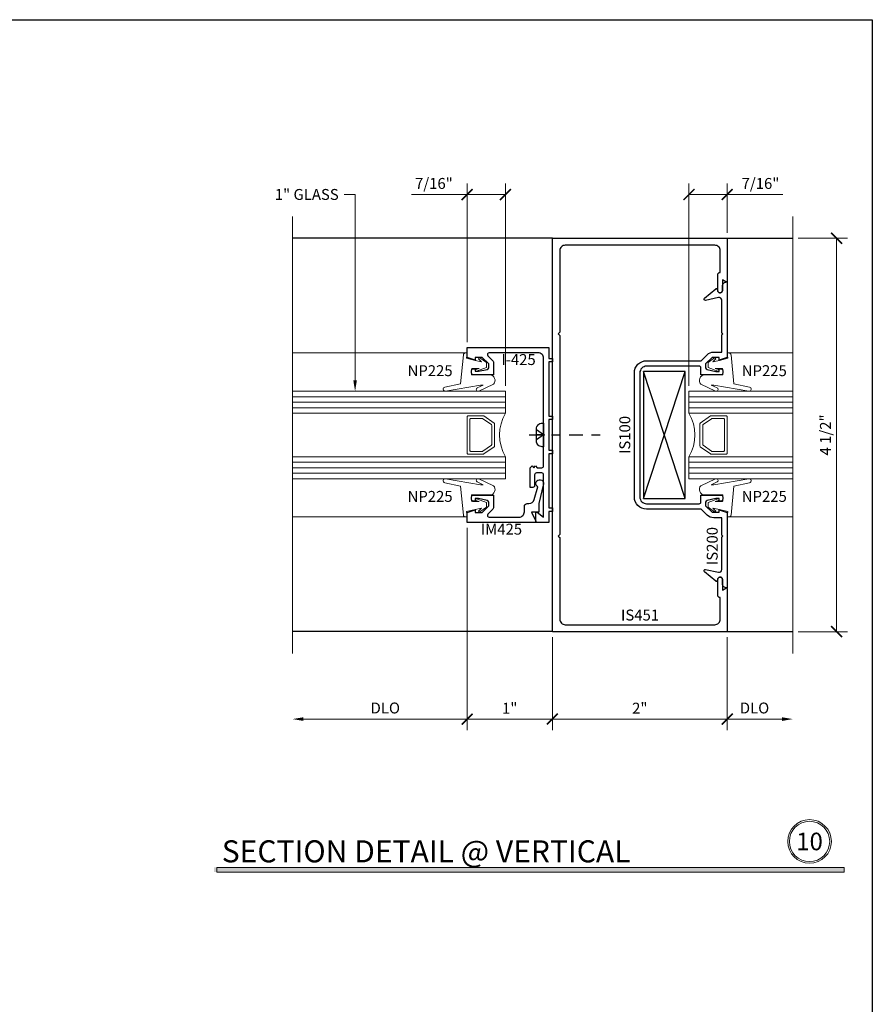
# Model space of a CAD drawing. Units: inches. Extents: x -1105 to 639, y -331 to 369.
# Drawn here: x 629 to 639, y 35 to 46 of the extents above; entities that cross this region are included whole.
import ezdxf
from ezdxf import colors
from ezdxf.entities.mleader import LeaderData, LeaderLine
from ezdxf.enums import TextEntityAlignment as Align
from ezdxf.math import Vec2, Vec3

# ---------------------------------------------------------------- set-up
doc = ezdxf.new("R2010")
doc.units = ezdxf.units.IN
doc.header["$LTSCALE"] = 0.5
doc.header["$MEASUREMENT"] = 0
doc.linetypes.add('CENTER', pattern=[2, 1.25, -0.25, 0.25, -0.25])
doc.layers.get('Defpoints').update_dxf_attribs({"color": 8})
for name, color, linetype in [('Center', 3, 'CENTER'), ('Hardware', 51, 'Continuous'), ('Rail', 153, 'Continuous')]:
    doc.layers.add(name, color=color, linetype=linetype)
for name, color, linetype, lineweight in [('Dimensions', 74, 'Continuous', 9), ('Dims', 1, 'Continuous', 18), ('GLASS', 5, 'Continuous', 15), ("Part No's", 8, 'Continuous', 35), ('Setting', 6, 'Continuous', 18)]:
    doc.layers.add(name, color=color, linetype=linetype, lineweight=lineweight)
doc.styles.get("Standard").update_dxf_attribs({"font": 'arial.ttf'})
doc.dimstyles.new('CRL$0', dxfattribs={"dimtxt": 0.125, "dimasz": 0.125, "dimexe": 0.125, "dimexo": 0.0625, "dimgap": 0.0625, "dimtad": 1, "dimdec": 4, "dimzin": 3, "dimdsep": 46, "dimlunit": 5, "dimtxsty": 'Standard', "dimblk": 'ARCHTICK', "dimcen": 0, "dimclrd": 256, "dimclre": 256, "dimclrt": 256, "dimadec": 8, "dimazin": 0, "dimtfac": 1, "dimtdec": 4, "dimtofl": 0, "dimtmove": 0, "dimatfit": 3, "dimfxl": 0, "dimfrac": 2, "dimtolj": 1, "dimtzin": 0, "dimlwd": -1, "dimlwe": -1, "dimarcsym": 0})

# ---------------------------------------------------------------- blocks, each defined once
blk = doc.blocks.new('IS451')
blk.add_lwpolyline([(-1.92, 1.859), (-1.92, 2.108, -0.414214), (-1.858, 2.17), (-0.147, 2.17, -0.414214), (-0.085, 2.108), (-0.085, 1.174), (-0.067, 1.156), (-0.085, 1.138), (-0.085, -1.138), (-0.067, -1.156), (-0.085, -1.174), (-0.085, -2.108, -0.414214), (-0.147, -2.17), (-1.858, -2.17, -0.414214), (-1.92, -2.108), (-1.92, -1.859, 0.436115), (-1.891, -1.832), (-1.891, -1.652, 1), (-1.945, -1.652), (-1.945, -1.774), (-1.985, -1.751, 0.57735), (-2, -1.76), (-2, -2.25), (0, -2.25), (0, 2.25), (-2, 2.25), (-2, 1.76, 0.57735), (-1.985, 1.751), (-1.945, 1.774), (-1.945, 1.652, 1), (-1.891, 1.652), (-1.891, 1.832, 0.436115)], format="xyb", close=True)
at = {"layer": 'Defpoints'}
blk.add_point((0, 0), dxfattribs=at)
blk = doc.blocks.new('*U422')
for p, q in [((-0.438, -0.438), (-0.438, 2)), ((-0.375, -0.438), (-0.375, 2)), ((-0.313, -0.438), (-0.313, 2)), ((0.312, -0.438), (0.312, 2)), ((0.375, -0.438), (0.375, 2)), ((0.438, -0.438), (0.438, 2))]:
    blk.add_line(p, q)
for points in [[(-0.25, 2), (-0.25, -0.438), (-0.5, -0.438), (-0.5, 2)], [(0.5, 2), (0.5, -0.438), (0.25, -0.438), (0.25, 2)]]:
    blk.add_lwpolyline(points)
for points in [[(-0.217, -0.19), (-0.134, -0.308, 0.244698), (-0.126, -0.313), (0.126, -0.313, 0.244698), (0.134, -0.308), (0.217, -0.19, 0.153915), (0.219, -0.184), (0.219, -0.01, 0.414214), (0.209, 0), (-0.209, 0, 0.414214), (-0.219, -0.01), (-0.219, -0.184, 0.153915)], [(0.118, -0.277, -0.244698), (0.11, -0.281), (-0.11, -0.281, -0.244698), (-0.118, -0.277), (-0.186, -0.18, -0.153915), (-0.188, -0.174), (-0.188, -0.041, -0.414214), (-0.178, -0.031), (0.178, -0.031, -0.414214), (0.188, -0.041), (0.188, -0.174, -0.153915), (0.186, -0.18)]]:
    blk.add_lwpolyline(points, format="xyb", close=True)
blk.add_arc((0, -0.871), 0.5, 60.1119, 119.8881)
at = {"layer": 'Setting'}
for p, q in [((-0.938, 0.018), (-0.938, 2)), ((0.938, 0.018), (0.938, 2))]:
    blk.add_line(p, q, dxfattribs=at)
for points in [[(-0.538, -0.116, -0.99956), (-0.502, -0.133), (-0.58, -0.301, -0.668189), (-0.686, -0.258), (-0.686, -0.05), (-0.752, -0.05, 0.413507), (-0.762, -0.06), (-0.762, -0.138), (-0.748, -0.1, -1.000202), (-0.729, -0.107), (-0.772, -0.22), (-0.827, -0.22), (-0.881, -0.147, -0.956872), (-0.866, -0.135), (-0.838, -0.165), (-0.852, -0.09), (-0.877, 0.006), (-0.938, 0), (-0.938, 0.018, -0.379151), (-0.916, 0.043), (-0.586, 0.077), (-0.548, 0.255, -0.981691), (-0.5, 0.246), (-0.57, -0.154), (-0.57, -0.185)], [(0.538, -0.116, 0.99956), (0.502, -0.133), (0.58, -0.301, 0.668189), (0.686, -0.258), (0.686, -0.05), (0.752, -0.05, -0.413507), (0.762, -0.06), (0.762, -0.138), (0.748, -0.1, 1.000202), (0.729, -0.107), (0.772, -0.22), (0.827, -0.22), (0.881, -0.147, 0.956872), (0.866, -0.135), (0.838, -0.165), (0.852, -0.09), (0.877, 0.006), (0.938, 0), (0.938, 0.018, 0.379151), (0.916, 0.043), (0.586, 0.077), (0.548, 0.255, 0.981691), (0.5, 0.246), (0.57, -0.154), (0.57, -0.185)]]:
    blk.add_lwpolyline(points, format="xyb", close=True, dxfattribs=at)
blk = doc.blocks.new('*U421')
for p, q in [((-0.438, -0.438), (-0.438, 0.75)), ((-0.375, -0.438), (-0.375, 0.75)), ((-0.313, -0.438), (-0.313, 0.75)), ((0.312, -0.438), (0.312, 0.75)), ((0.375, -0.438), (0.375, 0.75)), ((0.438, -0.438), (0.438, 0.75))]:
    blk.add_line(p, q)
for points in [[(-0.25, 0.75), (-0.25, -0.438), (-0.5, -0.438), (-0.5, 0.75)], [(0.5, 0.75), (0.5, -0.438), (0.25, -0.438), (0.25, 0.75)]]:
    blk.add_lwpolyline(points)
for points in [[(-0.217, -0.19), (-0.134, -0.308, 0.244698), (-0.126, -0.313), (0.126, -0.313, 0.244698), (0.134, -0.308), (0.217, -0.19, 0.153915), (0.219, -0.184), (0.219, -0.01, 0.414214), (0.209, 0), (-0.209, 0, 0.414214), (-0.219, -0.01), (-0.219, -0.184, 0.153915)], [(0.118, -0.277, -0.244698), (0.11, -0.281), (-0.11, -0.281, -0.244698), (-0.118, -0.277), (-0.186, -0.18, -0.153915), (-0.188, -0.174), (-0.188, -0.041, -0.414214), (-0.178, -0.031), (0.178, -0.031, -0.414214), (0.188, -0.041), (0.188, -0.174, -0.153915), (0.186, -0.18)]]:
    blk.add_lwpolyline(points, format="xyb", close=True)
blk.add_arc((0, -0.871), 0.5, 60.1119, 119.8881)
at = {"layer": 'Setting'}
for p, q in [((-0.938, 0.018), (-0.938, 0.75)), ((0.938, 0.018), (0.938, 0.75))]:
    blk.add_line(p, q, dxfattribs=at)
for points in [[(-0.538, -0.116, -0.99956), (-0.502, -0.133), (-0.58, -0.301, -0.668189), (-0.686, -0.258), (-0.686, -0.05), (-0.752, -0.05, 0.413507), (-0.762, -0.06), (-0.762, -0.138), (-0.748, -0.1, -1.000202), (-0.729, -0.107), (-0.772, -0.22), (-0.827, -0.22), (-0.881, -0.147, -0.956872), (-0.866, -0.135), (-0.838, -0.165), (-0.852, -0.09), (-0.877, 0.006), (-0.938, 0), (-0.938, 0.018, -0.379151), (-0.916, 0.043), (-0.586, 0.077), (-0.548, 0.255, -0.981691), (-0.5, 0.246), (-0.57, -0.154), (-0.57, -0.185)], [(0.538, -0.116, 0.99956), (0.502, -0.133), (0.58, -0.301, 0.668189), (0.686, -0.258), (0.686, -0.05), (0.752, -0.05, -0.413507), (0.762, -0.06), (0.762, -0.138), (0.748, -0.1, 1.000202), (0.729, -0.107), (0.772, -0.22), (0.827, -0.22), (0.881, -0.147, 0.956872), (0.866, -0.135), (0.838, -0.165), (0.852, -0.09), (0.877, 0.006), (0.938, 0), (0.938, 0.018, 0.379151), (0.916, 0.043), (0.586, 0.077), (0.548, 0.255, 0.981691), (0.5, 0.246), (0.57, -0.154), (0.57, -0.185)]]:
    blk.add_lwpolyline(points, format="xyb", close=True, dxfattribs=at)
blk = doc.blocks.new('IM425')
blk.add_lwpolyline([(-0.94, 0.382, 0.414214), (-0.878, 0.32), (-0.816, 0.32, -0.414214), (-0.785, 0.289), (-0.785, 0.268, 0.335219), (-0.74, 0.209), (-0.595, 0.167, -1.785161), (-0.558, 0.1), (-0.785, 0.155), (-0.885, 0.155), (-0.885, 0.24), (-0.985, 0.19), (-1, 0.19), (-1, 0.975), (-0.886, 0.975), (-0.857, 0.884), (-0.886, 0.884), (-0.886, 0.802), (-0.812, 0.728), (-0.769, 0.728, 0.354119), (-0.75, 0.744), (-0.728, 0.846), (-0.728, 0.884), (-0.757, 0.884), (-0.757, 0.904, -0.414214), (-0.737, 0.924), (-0.708, 0.924, -0.414214), (-0.688, 0.904), (-0.688, 0.674), (-0.835, 0.674, -0.198912), (-0.849, 0.68), (-0.906, 0.737, 0.668179), (-0.94, 0.723)], format="xyb", close=True)
blk = doc.blocks.new('I425')
blk.add_lwpolyline([(0, 0.09), (0.01, 0.1), (0.878, 0.1, 0.414214), (0.94, 0.162), (0.94, 0.723, 0.668179), (0.906, 0.737), (0.849, 0.68, -0.198912), (0.835, 0.674), (0.688, 0.674), (0.688, 0.904, -0.414214), (0.708, 0.924), (0.737, 0.924, -0.414214), (0.757, 0.904), (0.757, 0.884), (0.728, 0.884), (0.728, 0.846), (0.75, 0.744, 0.354113), (0.769, 0.728), (0.812, 0.728), (0.886, 0.802), (0.886, 0.884), (0.857, 0.884), (0.886, 0.975), (1, 0.975), (1, 0.04), (0.875, 0.04), (0.875, 0), (0.835, 0), (0.835, 0.04), (0.215, 0.04), (0.215, 0), (0.175, 0), (0.175, 0.04), (-0.175, 0.04), (-0.175, 0), (-0.215, 0), (-0.215, 0.04), (-0.835, 0.04), (-0.835, 0), (-0.875, 0), (-0.875, 0.04), (-1, 0.04), (-1, 0.19), (-0.885, 0.19), (-0.885, 0.175), (-0.94, 0.1), (-0.455, 0.1, 0.414214), (-0.435, 0.12), (-0.435, 0.183, 0.414214), (-0.455, 0.203), (-0.58, 0.203, -0.414214), (-0.6, 0.223), (-0.6, 0.253), (-0.375, 0.253), (-0.355, 0.233), (-0.375, 0.213), (-0.355, 0.193), (-0.375, 0.173), (-0.375, 0.12, 0.414214), (-0.355, 0.1), (-0.01, 0.1)], format="xyb", close=True)
at = {"layer": 'Center', "ltscale": 0.25}
blk.add_line((0, 0.265), (0, -0.571), dxfattribs=at)
at = {"layer": 'Hardware'}
for q in [(-0.057, 0.182), (0.057, 0.182), (0, 0.182)]:
    blk.add_line((0, 0.1), q, dxfattribs=at)
blk.add_lwpolyline([(-0.135, 0.1), (-0.135, 0.117, -0.414214), (-0.07, 0.182), (0.07, 0.182, -0.414214), (0.135, 0.117), (0.135, 0.1)], format="xyb", close=True, dxfattribs=at)
blk = doc.blocks.new('_ArchTick')
at = {"color": 0, "linetype": 'ByBlock', "const_width": 0.15}
blk.add_lwpolyline([(-0.5, -0.5), (0.5, 0.5)], dxfattribs=at)
blk = doc.blocks.new('*D309')
at = {"layer": 'Defpoints', "color": 0}
for p in [(635.141, 39.13), (637.141, 39.13), (635.141, 38.13)]:
    blk.add_point(p, dxfattribs=at)
at = {"layer": 'Dimensions'}
for p, q in [((635.141, 39.068), (635.141, 38.005)), ((637.141, 39.068), (637.141, 38.005)), ((637.141, 38.13), (635.141, 38.13))]:
    blk.add_line(p, q, dxfattribs=at)
at = {"layer": 'Dimensions', "xscale": 0.125, "yscale": 0.125, "zscale": 0.125, "rotation": 180}
blk.add_blockref('_ArchTick', (635.141, 38.13), dxfattribs=at)
at = {"layer": 'Dimensions', "xscale": 0.125, "yscale": 0.125, "zscale": 0.125}
blk.add_blockref('_ArchTick', (637.141, 38.13), dxfattribs=at)
at = {"layer": 'Dimensions', "insert": (636.141, 38.255), "char_height": 0.125, "attachment_point": 5, "bg_fill": 3, "box_fill_scale": 1.25, "bg_fill_color": 256, "bg_fill_true_color": 13158600, "bg_fill_transparency": 0}
blk.add_mtext('\\A1;2"', dxfattribs=at)
blk = doc.blocks.new('*D310')
at = {"layer": 'Defpoints', "color": 0}
for p in [(634.166, 40.38), (632.169, 38.88), (632.169, 38.13)]:
    blk.add_point(p, dxfattribs=at)
at = {"layer": 'Dimensions'}
for p, q in [((634.166, 40.318), (634.166, 38.005)), ((634.166, 38.13), (632.294, 38.13))]:
    blk.add_line(p, q, dxfattribs=at)
blk.add_solid([(632.294, 38.151), (632.294, 38.109), (632.169, 38.13)], dxfattribs=at)
at = {"layer": 'Dimensions', "xscale": 0.125, "yscale": 0.125, "zscale": 0.125}
blk.add_blockref('_ArchTick', (634.166, 38.13), dxfattribs=at)
at = {"layer": 'Dimensions', "insert": (633.23, 38.257), "char_height": 0.125, "attachment_point": 5, "bg_fill": 3, "box_fill_scale": 1.25, "bg_fill_color": 256, "bg_fill_true_color": 13158600, "bg_fill_transparency": 0}
blk.add_mtext('\\A1;DLO', dxfattribs=at)
blk = doc.blocks.new('*D311')
at = {"layer": 'Defpoints', "color": 0}
for p in [(637.141, 39.13), (637.891, 38.88), (637.891, 38.13)]:
    blk.add_point(p, dxfattribs=at)
at = {"layer": 'Dimensions'}
for p, q in [((637.141, 39.068), (637.141, 38.005)), ((637.141, 38.13), (637.766, 38.13))]:
    blk.add_line(p, q, dxfattribs=at)
blk.add_solid([(637.766, 38.151), (637.766, 38.109), (637.891, 38.13)], dxfattribs=at)
at = {"layer": 'Dimensions', "xscale": 0.125, "yscale": 0.125, "zscale": 0.125, "rotation": 180}
blk.add_blockref('_ArchTick', (637.141, 38.13), dxfattribs=at)
at = {"layer": 'Dimensions', "insert": (637.453, 38.257), "char_height": 0.125, "attachment_point": 5, "bg_fill": 3, "box_fill_scale": 1.25, "bg_fill_color": 256, "bg_fill_true_color": 13158600, "bg_fill_transparency": 0}
blk.add_mtext('\\A1;DLO', dxfattribs=at)
blk = doc.blocks.new('*D312')
at = {"layer": 'Defpoints', "color": 0}
for p in [(637.891, 43.63), (638.391, 43.63), (637.891, 39.13)]:
    blk.add_point(p, dxfattribs=at)
at = {"layer": 'Dimensions'}
for p, q in [((637.953, 43.63), (638.516, 43.63)), ((638.391, 39.13), (638.391, 43.63)), ((637.953, 39.13), (638.516, 39.13))]:
    blk.add_line(p, q, dxfattribs=at)
at = {"layer": 'Dimensions', "xscale": 0.125, "yscale": 0.125, "zscale": 0.125}
for p, rotation in [((638.391, 43.63), 90), ((638.391, 39.13), 270)]:
    blk.add_blockref('_ArchTick', p, dxfattribs=dict(at, rotation=rotation))
at = {"layer": 'Dimensions', "insert": (638.264, 41.38), "char_height": 0.125, "attachment_point": 5, "rotation": 90, "bg_fill": 3, "box_fill_scale": 1.25, "bg_fill_color": 256, "bg_fill_true_color": 13158600, "bg_fill_transparency": 0}
blk.add_mtext('\\A1;4 1/2"', dxfattribs=at)
blk = doc.blocks.new('*D315')
at = {"layer": 'Defpoints', "color": 0}
for p in [(634.166, 40.38), (635.141, 39.13), (635.141, 38.13)]:
    blk.add_point(p, dxfattribs=at)
at = {"layer": 'Dimensions'}
for p, q in [((634.166, 40.318), (634.166, 38.005)), ((635.141, 39.068), (635.141, 38.005)), ((634.166, 38.13), (635.141, 38.13))]:
    blk.add_line(p, q, dxfattribs=at)
at = {"layer": 'Dimensions', "xscale": 0.125, "yscale": 0.125, "zscale": 0.125, "rotation": 180}
blk.add_blockref('_ArchTick', (634.166, 38.13), dxfattribs=at)
at = {"layer": 'Dimensions', "xscale": 0.125, "yscale": 0.125, "zscale": 0.125}
blk.add_blockref('_ArchTick', (635.141, 38.13), dxfattribs=at)
at = {"layer": 'Dimensions', "insert": (634.653, 38.255), "char_height": 0.125, "attachment_point": 5, "bg_fill": 3, "box_fill_scale": 1.25, "bg_fill_color": 256, "bg_fill_true_color": 13158600, "bg_fill_transparency": 0}
blk.add_mtext('\\A1;1"', dxfattribs=at)
blk = doc.blocks.new('*D313')
at = {"layer": 'Defpoints', "color": 0}
for p in [(634.166, 44.13), (634.166, 42.38), (634.603, 41.88)]:
    blk.add_point(p, dxfattribs=at)
at = {"layer": 'Dimensions'}
for p, q in [((634.166, 42.443), (634.166, 44.255)), ((634.603, 41.943), (634.603, 44.255)), ((634.166, 44.13), (633.531, 44.13)), ((634.603, 44.13), (634.166, 44.13))]:
    blk.add_line(p, q, dxfattribs=at)
at = {"layer": 'Dimensions', "xscale": 0.125, "yscale": 0.125, "zscale": 0.125, "rotation": 180}
blk.add_blockref('_ArchTick', (634.166, 44.13), dxfattribs=at)
at = {"layer": 'Dimensions', "xscale": 0.125, "yscale": 0.125, "zscale": 0.125}
blk.add_blockref('_ArchTick', (634.603, 44.13), dxfattribs=at)
at = {"layer": 'Dimensions', "insert": (633.786, 44.257), "char_height": 0.125, "attachment_point": 5, "bg_fill": 3, "box_fill_scale": 1.25, "bg_fill_color": 256, "bg_fill_true_color": 13158600, "bg_fill_transparency": 0}
blk.add_mtext('\\A1;7/16"', dxfattribs=at)
blk = doc.blocks.new('*D314')
at = {"layer": 'Defpoints', "color": 0}
for p in [(637.141, 44.13), (637.141, 43.63), (636.703, 41.88)]:
    blk.add_point(p, dxfattribs=at)
at = {"layer": 'Dimensions'}
for p, q in [((636.703, 41.943), (636.703, 44.255)), ((637.141, 43.693), (637.141, 44.255)), ((636.703, 44.13), (637.141, 44.13)), ((637.141, 44.13), (637.776, 44.13))]:
    blk.add_line(p, q, dxfattribs=at)
at = {"layer": 'Dimensions', "xscale": 0.125, "yscale": 0.125, "zscale": 0.125, "rotation": 180}
blk.add_blockref('_ArchTick', (636.703, 44.13), dxfattribs=at)
at = {"layer": 'Dimensions', "xscale": 0.125, "yscale": 0.125, "zscale": 0.125}
blk.add_blockref('_ArchTick', (637.141, 44.13), dxfattribs=at)
at = {"layer": 'Dimensions', "insert": (637.521, 44.257), "char_height": 0.125, "attachment_point": 5, "bg_fill": 3, "box_fill_scale": 1.25, "bg_fill_color": 256, "bg_fill_true_color": 13158600, "bg_fill_transparency": 0}
blk.add_mtext('\\A1;7/16"', dxfattribs=at)
blk = doc.blocks.new('IS100')
blk.add_lwpolyline([(0, -0.886), (0, -1.75), (-0.007, -1.75, -0.414214), (-0.054, -1.703), (-0.054, -1.653, 0.876976), (-0.109, -1.646), (-0.115, -1.668, -0.547448), (-0.131, -1.673), (-0.26, -1.566, -0.784389), (-0.247, -1.539), (-0.101, -1.571, 0.478233), (-0.062, -1.54), (-0.062, -1.166), (-0.052, -1.156), (-0.062, -1.146), (-0.062, -0.947), (-0.155, -0.947, -0.198912), (-0.23, -0.917), (-0.297, -0.849), (-0.922, -0.849, -0.414214), (-1.062, -0.709), (-1.062, 0.709, -0.414214), (-0.922, 0.849), (-0.297, 0.849), (-0.23, 0.917, -0.198912), (-0.155, 0.947), (-0.062, 0.947), (-0.062, 1.146), (-0.052, 1.156), (-0.062, 1.166), (-0.062, 1.54, 0.478233), (-0.101, 1.571), (-0.247, 1.539, -0.784389), (-0.26, 1.566), (-0.131, 1.673, -0.547448), (-0.115, 1.668), (-0.109, 1.646, 0.876976), (-0.054, 1.653), (-0.054, 1.703, -0.414214), (-0.007, 1.75), (0, 1.75), (0, 0.886), (-0.091, 0.856), (-0.091, 0.885), (-0.173, 0.885), (-0.247, 0.812), (-0.247, 0.769, 0.354118), (-0.231, 0.749), (-0.129, 0.727), (-0.091, 0.727), (-0.091, 0.756), (-0.071, 0.756, -0.414214), (-0.051, 0.736), (-0.051, 0.707, -0.414214), (-0.071, 0.688), (-0.301, 0.688), (-0.301, 0.767, 0.414214), (-0.321, 0.787), (-0.922, 0.787, 0.414214), (-1, 0.709), (-1, -0.709, 0.414214), (-0.922, -0.787), (-0.321, -0.787, 0.414214), (-0.301, -0.767), (-0.301, -0.688), (-0.071, -0.688, -0.414214), (-0.051, -0.707), (-0.051, -0.736, -0.414214), (-0.071, -0.756), (-0.091, -0.756), (-0.091, -0.728), (-0.129, -0.728), (-0.231, -0.749, 0.354118), (-0.247, -0.769), (-0.247, -0.812), (-0.173, -0.885), (-0.091, -0.885), (-0.091, -0.856)], format="xyb", close=True)

msp = doc.modelspace()

# ---------------------------------------------------------------- hatches: boundary and pattern name
at = {"layer": 'Dims'}
h = msp.add_hatch(color=256, dxfattribs=at)
h.dxf.hatch_style = 1
h.paths.add_polyline_path([(631.272407, 36.433128), (638.476674, 36.433128), (638.476674, 36.380138), (631.272407, 36.380138)])

# ---------------------------------------------------------------- linework, layer by layer
at = {"layer": 'Defpoints'}
msp.add_lwpolyline([(606.86, 46.13), (638.8, 46.13), (638.8, 23.065), (606.86, 23.065)], close=True, dxfattribs=at)
at = {"layer": 'Dims'}
msp.add_lwpolyline([(631.302185, 36.433128), (638.476674, 36.433128), (638.476674, 36.380138), (631.302185, 36.380138)], close=True, dxfattribs=at)
for radius in [0.25, 0.230583]:
    msp.add_circle((638.082168, 36.730358), radius, dxfattribs=at)
at = {"layer": 'Rail'}
for p, q in [((635.140965, 43.63), (632.169035, 43.63)), ((637.140965, 43.63), (637.890965, 43.63))]:
    msp.add_line(p, q, dxfattribs=at)

# ---------------------------------------------------------------- block references
at = {"layer": 'GLASS', "rotation": 90.00000000000001}
msp.add_blockref('*U422', (634.165965, 41.380069), dxfattribs=at)
at = {"layer": 'GLASS', "xscale": -1, "rotation": 270}
msp.add_blockref('*U421', (637.140965, 41.380069), dxfattribs=at)
at = {"layer": 'Rail', "xscale": -1}
msp.add_blockref('IS451', (635.140965, 41.380069), dxfattribs=at)
at = {"layer": 'Rail', "rotation": 90.00000000000001}
for name in ['I425', 'IM425']:
    msp.add_blockref(name, (635.140965, 41.380069), dxfattribs=at)

# ---------------------------------------------------------------- texts
at = {"lineweight": 18}
msp.add_text('SECTION DETAIL @ VERTICAL', height=0.252, dxfattribs=at).set_placement((631.359719, 36.491398))
at = {"lineweight": 18, "insert": (638.082168, 36.730358), "char_height": 0.2016, "width": 0.01224139, "attachment_point": 5}
msp.add_mtext('{\\C50;10}', dxfattribs=at)
at = {"layer": "Part No's"}
for s, p in [('I-425', (634.753965, 42.22632)), ('NP225', (633.742261, 42.099063)), ('NP225', (633.742261, 40.661063)), ('NP225', (637.564668, 40.661063)), ('IM425', (634.558466, 40.286319)), ('IS451', (636.143465, 39.303886))]:
    msp.add_text(s, height=0.125, dxfattribs=at).set_placement(p, align=Align.MIDDLE)
for s, p in [('IS100', (635.985353, 41.380069)), ('IS200', (636.985215, 40.109509))]:
    msp.add_text(s, height=0.125, rotation=90, dxfattribs=at).set_placement(p, align=Align.MIDDLE)

# ---------------------------------------------------------------- leaders
at = {"layer": 'Dimensions'}
ml = msp.add_multileader_mtext('Standard', dxfattribs=at)
ml.set_content('1" GLASS', color=256)
ml.set_leader_properties(color=256, linetype='ByLayer', lineweight=-1)
ml.build(insert=Vec2(0, 0))
ml.multileader.update_dxf_attribs({"dogleg_length": 0.125, "arrow_head_size": 0.125})
ctx = ml.context
ctx.base_point, ctx.char_height, ctx.arrow_head_size, ctx.landing_gap_size, ctx.plane_origin = Vec3(631.872863, 44.13), 0.125, 0.125, 0.0625, Vec3(632.82791, 41.581577)
ctx.text_align_type = 2
notes = []
notes.append((ctx, [(0, (1, 1, 0), (632.884715, 44.13), (-1, 0), 0.125, [(0, [(632.884715, 41.880069)], 0, [])])]))
ctx.mtext.insert, ctx.mtext.alignment, ctx.mtext.flow_direction = Vec3(632.697215, 44.193566), 3, 5
for ctx, leaders in notes:
    for number, flags, end, landing, length, lines in leaders:
        leader = LeaderData()
        leader.index, (leader.has_last_leader_line, leader.has_dogleg_vector, leader.attachment_direction) = number, flags
        leader.last_leader_point, leader.dogleg_vector, leader.dogleg_length = Vec3(end), Vec3(landing), length
        for number, points, colour, breaks in lines:
            line = LeaderLine()
            line.index, line.vertices, line.color, line.breaks = number, Vec3.list(points), colors.encode_raw_color(colour), breaks
            leader.lines.append(line)
        ctx.leaders.append(leader)

# ---------------------------------------------------------------- next in the draw order: dimensions: what is measured, and where the dimension line sits
for base, p1, p2, picture, middle in [((634.165965, 44.13), (634.603465, 41.880069), (634.165965, 42.380069), '*D313', (633.785764, 44.257132)), ((635.140965, 38.130138), (637.140965, 39.130138), (635.140965, 39.130138), '*D309', (636.140965, 38.255394))]:
    dim = msp.add_linear_dim(base=base, p1=p1, p2=p2, dimstyle='CRL$0', override={"dimpost": '"'}, dxfattribs=at)
    dim.commit()
    dim.dimension.update_dxf_attribs({"geometry": picture, "text_midpoint": middle})
dim = msp.add_linear_dim(base=(637.140965, 44.13), p1=(636.703465, 41.880069), p2=(637.140965, 43.63), angle=180, dimstyle='CRL$0', override={"dimpost": '"'}, dxfattribs=at)
dim.commit()
dim.dimension.update_dxf_attribs({"geometry": '*D314', "text_midpoint": (637.521166, 44.257132)})
dim = msp.add_linear_dim(base=(632.169035, 38.130138), p1=(634.165965, 40.380069), p2=(632.169035, 38.880138), text='DLO', dimstyle='CRL$0', override={"dimpost": '"', "dimblk1": 'ArchTick', "dimsah": 1, "dimse2": 1, "dimatfit": 1}, dxfattribs=at)
dim.commit()
dim.dimension.update_dxf_attribs({"geometry": '*D310', "text_midpoint": (633.23, 38.257312)})

# ---------------------------------------------------------------- next in the draw order: linework, layer by layer
msp.add_line((632.169035, 38.880138), (632.169035, 43.88), dxfattribs=at)
at = {"layer": 'Hardware'}
for p, q in [((636.184562, 40.654344), (636.660003, 42.105794)), ((636.660003, 40.654344), (636.184562, 42.105794))]:
    msp.add_line(p, q, dxfattribs=at)
msp.add_lwpolyline([(636.184562, 40.654344), (636.660003, 40.654344), (636.660003, 42.105794), (636.184562, 42.105794)], close=True, dxfattribs=at)
at = {"layer": 'Rail'}
msp.add_line((635.140965, 39.130138), (632.169035, 39.130138), dxfattribs=at)

# ---------------------------------------------------------------- next in the draw order: block references
msp.add_blockref('IS100', (637.140965, 41.380069), dxfattribs=at)

# ---------------------------------------------------------------- next in the draw order: texts
at = {"layer": "Part No's"}
msp.add_text('NP225', height=0.125, dxfattribs=at).set_placement((637.564668, 42.099063), align=Align.MIDDLE)

# ---------------------------------------------------------------- next in the draw order: dimensions: what is measured, and where the dimension line sits
at = {"layer": 'Dimensions'}
dim = msp.add_linear_dim(base=(637.890965, 38.130138), p1=(637.140965, 39.130138), p2=(637.890965, 38.880138), text='DLO', dimstyle='CRL$0', override={"dimpost": '"', "dimblk1": 'ArchTick', "dimsah": 1, "dimse2": 1}, dxfattribs=at)
dim.commit()
dim.dimension.update_dxf_attribs({"geometry": '*D311', "text_midpoint": (637.453465, 38.257312)})

# ---------------------------------------------------------------- next in the draw order: linework, layer by layer
msp.add_line((637.890965, 38.880138), (637.890965, 43.88), dxfattribs=at)
at = {"layer": 'Rail'}
msp.add_line((637.140965, 39.130138), (637.890965, 39.130138), dxfattribs=at)

# ---------------------------------------------------------------- next in the draw order: dimensions: what is measured, and where the dimension line sits
at = {"layer": 'Dimensions'}
dim = msp.add_linear_dim(base=(635.140965, 38.130138), p1=(634.165965, 40.380069), p2=(635.140965, 39.130138), dimstyle='CRL$0', override={"dimpost": '"'}, dxfattribs=at)
dim.commit()
dim.dimension.update_dxf_attribs({"geometry": '*D315', "text_midpoint": (634.653465, 38.255394)})

# ---------------------------------------------------------------- next in the draw order: dimensions: what is measured, and where the dimension line sits
dim = msp.add_linear_dim(base=(638.390965, 43.63), p1=(637.890965, 39.130138), p2=(637.890965, 43.63), angle=90, dimstyle='CRL$0', override={"dimpost": '"'}, dxfattribs=at)
dim.commit()
dim.dimension.update_dxf_attribs({"geometry": '*D312', "text_midpoint": (638.263833, 41.380069)})

doc.saveas('drawing.dxf')
